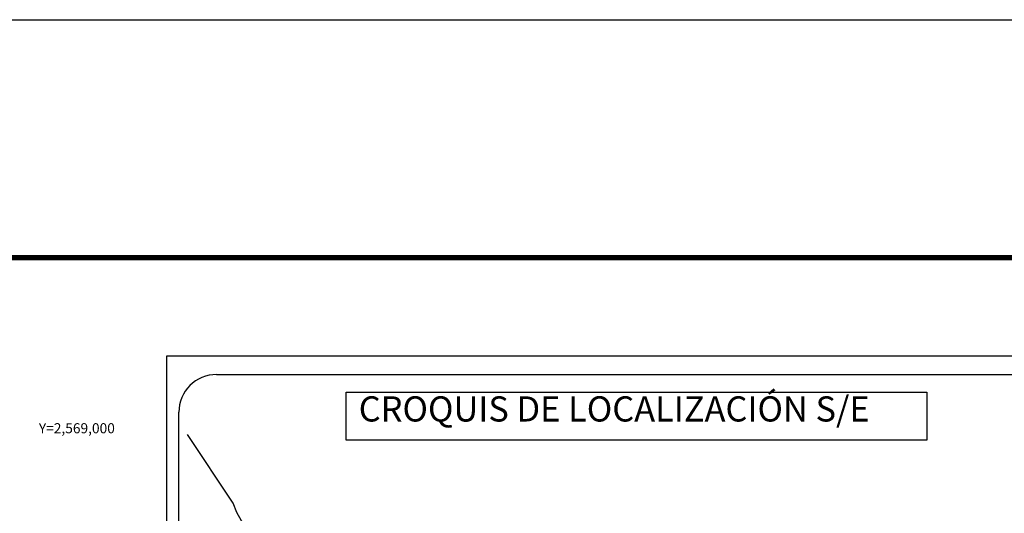
# Model space of a CAD drawing. Units: inches. Extents: x 591151 to 593551, y 2567740 to 2569540.
# Drawn here: x 593081 to 593394, y 2569384 to 2569540 of the extents above; entities that cross this region are included whole.
import ezdxf
from ezdxf.enums import TextEntityAlignment as Align

# ---------------------------------------------------------------- set-up
doc = ezdxf.new("R2010")
doc.units = ezdxf.units.IN
doc.header["$LTSCALE"] = 40
doc.header["$MEASUREMENT"] = 0
doc.layers.add('CVL_RET_TX', color=2, linetype='Continuous')
doc.layers.add('MARGEN', color=7, linetype='Continuous')
doc.styles.add('MONOTXT4', font='MONOTXT4.shx')
doc.styles.add('ROMANS', font='romans.shx')

msp = doc.modelspace()

# ---------------------------------------------------------------- linework, layer by layer
at = {"layer": 'MARGEN', "color": 7}
for p, q in [((593128.2, 2569433.67, -2.32), (593442.49, 2569433.67, -2.32)), ((593128.2, 2567836.04, -2.32), (593128.2, 2569433.67, -2.32)), ((593144, 2569427.69, -2.32), (593427.78, 2569427.69, -2.32)), ((593132, 2568999.09, -2.32), (593132, 2569415.69, -2.32))]:
    msp.add_line(p, q, dxfattribs=at)
at = {"layer": 'MARGEN', "color": 255, "linetype": 'Continuous'}
msp.add_lwpolyline([(591151.17, 2569540.42), (593551.17, 2569540.42), (593551.17, 2567740.42), (591151.17, 2567740.42)], close=True, dxfattribs=at)
at = {"layer": 'MARGEN', "color": 7, "linetype": 'Continuous', "const_width": 1.6, "elevation": -2.32}
msp.add_lwpolyline([(591216.13, 2569464.82), (593467.98, 2569464.82)], dxfattribs=at)
at = {"layer": 'MARGEN', "color": 7, "elevation": -2.32}
msp.add_lwpolyline([(593185.15, 2569422.1), (593185.15, 2569422.1), (593369.52, 2569422.1), (593369.52, 2569422.1), (593369.52, 2569406.79), (593369.52, 2569406.79), (593185.15, 2569406.79), (593185.15, 2569406.79)], close=True, dxfattribs=at)
at = {"layer": 'MARGEN', "color": 7, "linetype": 'Continuous', "elevation": -2.32}
msp.add_lwpolyline([(593152.85, 2569379.47), (593150.38, 2569383.86), (593149.22, 2569386.87), (593134.7, 2569408.65)], dxfattribs=at)
at = {"layer": 'MARGEN', "color": 7}
msp.add_arc((593144, 2569415.69, -2.32), 12, 90, 180, dxfattribs=at)

# ---------------------------------------------------------------- texts
at = {"layer": 'CVL_RET_TX', "color": 7, "style": 'MONOTXT4'}
msp.add_text('Y=2,569,000', height=3.2, dxfattribs=at).set_placement((593111.67, 2569410.63), align=Align.MIDDLE_RIGHT)
at = {"layer": 'MARGEN', "color": 7, "insert": (593189.11, 2569420.76, -2.32), "char_height": 8, "width": 210.5931, "attachment_point": 1, "style": 'ROMANS'}
msp.add_mtext('\\fArial|b0|i0|c0|p34;CROQUIS DE LOCALIZACIÓN S/E', dxfattribs=at)

doc.saveas('drawing.dxf')
